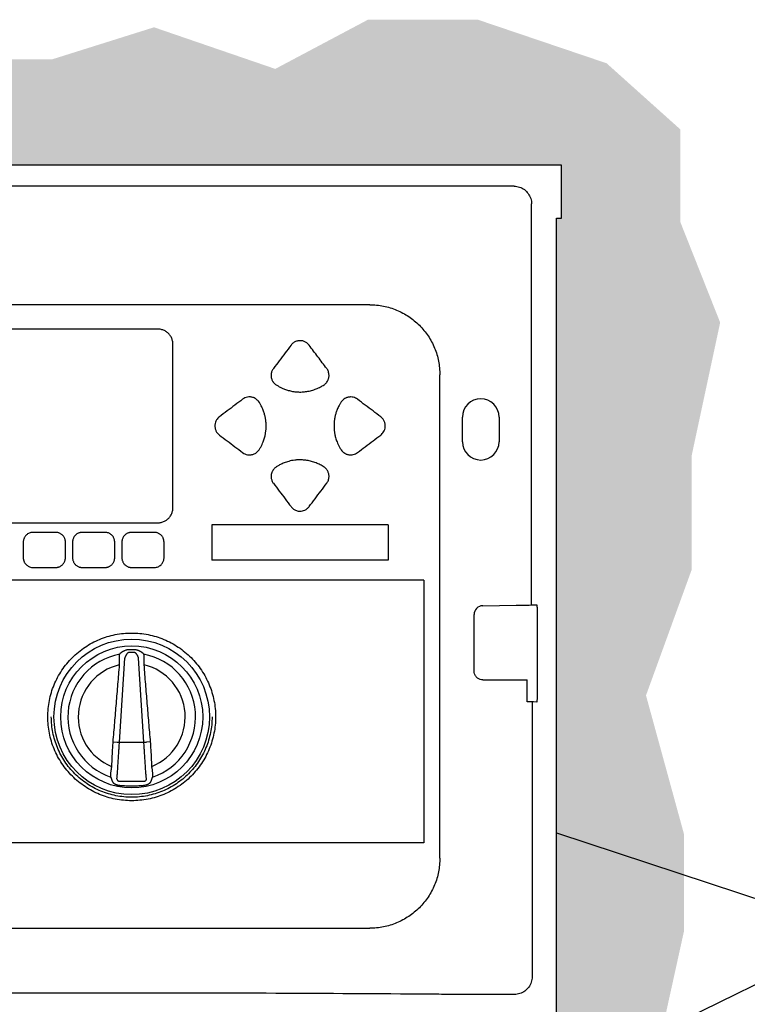
# Model space of a CAD drawing. Units: inches. Extents: x -137.2 to -69.3, y -11.1 to 17.1.
# Drawn here: x -114.3 to -104, y 2.5 to 16.5 of the extents above; entities that cross this region are included whole.
import ezdxf

# ---------------------------------------------------------------- set-up
doc = ezdxf.new("R2010")
doc.units = ezdxf.units.IN
doc.header["$MEASUREMENT"] = 0
for name, color, linetype in [('HI Deatil 1', 2, 'Continuous'), ('HI Deatil 2', 1, 'Continuous'), ('HI Detail 3', 249, 'Continuous'), ('HI HATCH FILL', 9, 'Continuous'), ('HI Product Outline', 5, 'Continuous'), ('HI Text', 2, 'Continuous')]:
    doc.layers.add(name, color=color, linetype=linetype)
doc.styles.add('DIMS', font='arial.ttf')
doc.dimstyles.new('LandMatters', dxfattribs={"dimtxt": 0.125, "dimasz": 0.125, "dimexe": 0.18, "dimexo": 0.0625, "dimgap": 0.095, "dimtad": 0, "dimdec": 3, "dimzin": 0, "dimdsep": 46, "dimlunit": 4, "dimtxsty": 'DIMS', "dimblk": 'ARCHTICK', "dimcen": 0.075, "dimclrd": 2, "dimclre": 2, "dimclrt": 2, "dimadec": 0, "dimazin": 0, "dimtfac": 1, "dimtdec": 3, "dimtix": 1, "dimtofl": 0, "dimtmove": 1, "dimatfit": 1, "dimfxl": 0.18, "dimtolj": 1, "dimtzin": 0, "dimarcsym": 0})

# ---------------------------------------------------------------- blocks, each defined once
blk = doc.blocks.new('_ARCHTICK')
at = {"color": 0, "linetype": 'ByBlock', "const_width": 0.15}
blk.add_lwpolyline([(-0.5, -0.5), (0.5, 0.5)], dxfattribs=at)

msp = doc.modelspace()

# ---------------------------------------------------------------- hatches: boundary and pattern name
at = {"layer": 'HI HATCH FILL'}
h = msp.add_hatch(dxfattribs=at)
h.set_pattern_fill('AR-SAND', color=256, scale=0.25)
h.set_pattern_definition([(37.5, (-117.1651, -0.37554), (-0.015748, 0.481706), [0, -0.38, 0, -0.425, 0, -0.40625]), (7.5, (-117.1651, -0.37554), (0.442444, 0.705537), [0, -0.205, 0, -0.3425, 0, -0.13125]), (327.5, (-117.4726, -0.37554), (0.7785355, 0.001415), [0, -0.125, 0, -0.45, 0, -0.5875]), (317.5, (-117.4726, -0.37554), (0.751532, 0.219419), [0, -0.0625, 0, -0.295, 0, -0.3375])])
h.paths.add_polyline_path([(-117.165, 14.395), (-115.986, 15.009), (-115.209, 15.893), (-113.815, 15.893), (-112.368, 16.348), (-110.652, 15.759), (-109.339, 16.456), (-107.785, 16.456), (-105.962, 15.839), (-104.917, 14.902), (-104.917, 13.589), (-104.354, 12.169), (-104.758, 10.283), (-104.758, 8.668), (-105.404, 6.891), (-104.866, 4.927), (-104.866, 3.554), (-105.216, 1.966), (-105.835, 0.486), (-108.043, -0.376), (-109.336, 0.27), (-110.44, -0.214), (-111.228, -0.214), (-111.228, 0.771), (-111.06, 0.771), (-111.06, 2.007), (-110.837, 2.007), (-110.837, 2.379), (-106.671, 2.379), (-106.671, 13.647), (-106.601, 13.647), (-106.601, 14.395)])

# ---------------------------------------------------------------- linework, layer by layer
at = {"layer": 'HI Deatil 1'}
for p, q in [((-107.272, 14.098), (-117.172, 14.098)), ((-107.023, 8.171), (-107.023, 13.849)), ((-113.762, 9.199), (-114.081, 9.199)), ((-113.063, 9.199), (-113.383, 9.199)), ((-112.365, 9.199), (-112.684, 9.199)), ((-114.219, 9.06), (-114.219, 8.841)), ((-113.622, 8.841), (-113.622, 9.06)), ((-113.521, 9.06), (-113.521, 8.841)), ((-112.924, 8.841), (-112.924, 9.06)), ((-112.823, 9.06), (-112.823, 8.841)), ((-112.226, 8.841), (-112.226, 9.06)), ((-114.081, 8.702), (-113.762, 8.702)), ((-113.383, 8.702), (-113.063, 8.702)), ((-112.684, 8.702), (-112.365, 8.702)), ((-108.547, 8.522), (-116.822, 8.522)), ((-108.547, 8.522), (-108.547, 4.802)), ((-107.716, 8.159), (-107.244, 8.168)), ((-106.996, 8.171), (-106.951, 8.172)), ((-106.946, 8.117), (-106.946, 6.852)), ((-107.838, 7.236), (-107.838, 8.035)), ((-112.855, 7.475), (-112.86, 7.462)), ((-112.852, 7.478), (-112.855, 7.475)), ((-112.514, 7.475), (-112.517, 7.478)), ((-112.509, 7.462), (-112.514, 7.475)), ((-107.713, 7.111), (-107.088, 7.111)), ((-107.088, 6.799), (-107.088, 7.111)), ((-107.016, 6.798), (-107.016, 2.907)), ((-106.951, 6.797), (-106.996, 6.798)), ((-108.547, 4.802), (-116.822, 4.802)), ((-107.264, 2.658), (-107.859, 2.658))]:
    msp.add_line(p, q, dxfattribs=at)
for centre, radius, start, end in [((-107.713, 8.035), 0.125, 91, 180), ((-112.684, 6.37), 1.168, 87.8136, 92.1864), ((-107.64, 7.374), 5.587, 196.9293, 197.0814), ((-117.792, 7.393), 5.654, 342.9195, 343.0698)]:
    msp.add_arc(centre, radius, start, end, dxfattribs=at)
for points, start_tangent, end_tangent in [([(-107.272, 14.098), (-107.195, 14.085), (-107.126, 14.05), (-107.072, 13.995), (-107.036, 13.926), (-107.023, 13.849)], (0.999971, -0.007596), (0.007596, -0.999971)), ([(-110.429, 11.848), (-110.512, 11.738), (-110.595, 11.628), (-110.678, 11.518)], (-0.601883, -0.798584), (-0.601881, -0.798586)), ([(-110.173, 11.849), (-110.198, 11.875), (-110.232, 11.897), (-110.274, 11.91), (-110.32, 11.911), (-110.364, 11.899), (-110.402, 11.877), (-110.429, 11.848)], (-0.608567, 0.793503), (-0.605985, -0.795476)), ([(-109.924, 11.518), (-110.048, 11.683), (-110.173, 11.849)], (-0.601832, 0.798623), (-0.601834, 0.798621)), ([(-110.678, 11.518), (-110.689, 11.501), (-110.699, 11.481), (-110.706, 11.46), (-110.71, 11.437), (-110.711, 11.414), (-110.709, 11.393)], (-0.605597, -0.795771), (0.169238, -0.985575)), ([(-109.892, 11.399), (-109.891, 11.423), (-109.893, 11.448), (-109.9, 11.474), (-109.91, 11.498), (-109.924, 11.518)], (0.133437, 0.991057), (-0.598641, 0.801018)), ([(-110.709, 11.393), (-110.708, 11.392), (-110.708, 11.39)], (0.182293, -0.983244), (0.211106, -0.977463)), ([(-110.708, 11.39), (-110.702, 11.368), (-110.694, 11.349), (-110.685, 11.332)], (0.177654, -0.984093), (0.553453, -0.83288)), ([(-110.685, 11.332), (-110.684, 11.331), (-110.683, 11.329)], (0.545235, -0.838284), (0.579024, -0.815311)), ([(-110.683, 11.329), (-110.669, 11.313), (-110.655, 11.298), (-110.639, 11.287)], (0.572533, -0.819882), (0.833781, -0.552095)), ([(-109.961, 11.287), (-109.944, 11.301), (-109.928, 11.317), (-109.914, 11.337)], (0.827198, 0.561911), (0.522275, 0.852777)), ([(-109.914, 11.337), (-109.908, 11.349), (-109.902, 11.363), (-109.896, 11.378), (-109.893, 11.396)], (0.519814, 0.85428), (0.145379, 0.989376)), ([(-109.893, 11.396), (-109.893, 11.398), (-109.892, 11.399)], (0.182082, 0.983283), (0.154802, 0.987946)), ([(-110.639, 11.287), (-110.604, 11.266), (-110.565, 11.245), (-110.52, 11.226), (-110.467, 11.209), (-110.406, 11.195), (-110.34, 11.187), (-110.273, 11.186), (-110.206, 11.193), (-110.138, 11.208), (-110.072, 11.23), (-110.012, 11.257), (-109.961, 11.287)], (0.836273, -0.548314), (0.8349, 0.550402)), ([(-111.114, 11.083), (-111.223, 11), (-111.333, 10.917), (-111.443, 10.834)], (-0.798679, -0.601758), (-0.798677, -0.60176)), ([(-111.01, 11.115), (-111.044, 11.113), (-111.081, 11.102), (-111.114, 11.083)], (-0.998848, 0.047991), (-0.800365, -0.599513)), ([(-111.003, 11.115), (-111.006, 11.115), (-111.01, 11.115)], (-0.992671, 0.120851), (-0.997573, 0.069632)), ([(-110.938, 11.096), (-110.96, 11.106), (-110.982, 11.112), (-111.003, 11.115)], (-0.875774, 0.482722), (-0.997411, 0.071906)), ([(-110.882, 11.044), (-110.897, 11.063), (-110.916, 11.081), (-110.938, 11.096)], (-0.55359, 0.83279), (-0.873791, 0.486302)), ([(-110.781, 10.705), (-110.781, 10.716), (-110.781, 10.727), (-110.782, 10.74), (-110.783, 10.753), (-110.784, 10.768), (-110.786, 10.784), (-110.789, 10.802), (-110.792, 10.821), (-110.796, 10.842), (-110.802, 10.865), (-110.809, 10.889), (-110.818, 10.915), (-110.829, 10.944), (-110.843, 10.975), (-110.86, 11.008), (-110.882, 11.044)], (-0.000069, 1), (-0.548571, 0.836104)), ([(-109.719, 11.045), (-109.739, 11.012), (-109.756, 10.981), (-109.769, 10.952), (-109.78, 10.925), (-109.789, 10.9), (-109.796, 10.877), (-109.802, 10.855), (-109.807, 10.836), (-109.81, 10.817), (-109.813, 10.8), (-109.815, 10.785), (-109.817, 10.771), (-109.818, 10.758), (-109.819, 10.746), (-109.82, 10.734), (-109.82, 10.724), (-109.82, 10.714), (-109.82, 10.705)], (-0.550897, -0.834573), (0.00012, -1)), ([(-109.656, 11.099), (-109.681, 11.084), (-109.702, 11.066), (-109.719, 11.045)], (-0.895002, -0.446061), (-0.559496, -0.828833)), ([(-109.655, 11.1), (-109.656, 11.1), (-109.656, 11.099)], (-0.905855, -0.423588), (-0.906107, -0.423049)), ([(-109.588, 11.115), (-109.603, 11.114), (-109.62, 11.112), (-109.637, 11.107), (-109.655, 11.1)], (-0.999988, -0.004956), (-0.903501, -0.428587)), ([(-109.581, 11.115), (-109.585, 11.115), (-109.588, 11.115)], (-0.999988, -0.004933), (-0.998169, -0.060493)), ([(-109.488, 11.082), (-109.516, 11.1), (-109.549, 11.111), (-109.581, 11.115)], (-0.793359, 0.608754), (-0.999785, 0.020748)), ([(-109.157, 10.833), (-109.268, 10.917), (-109.378, 10.999), (-109.488, 11.082)], (-0.798649, 0.601798), (-0.798651, 0.601795)), ([(-111.443, 10.834), (-111.464, 10.815), (-111.484, 10.79), (-111.499, 10.757), (-111.507, 10.718), (-111.505, 10.676), (-111.491, 10.635), (-111.47, 10.602), (-111.443, 10.577)], (-0.798893, -0.601473), (0.798689, -0.601744)), ([(-109.157, 10.577), (-109.137, 10.596), (-109.118, 10.622), (-109.103, 10.654), (-109.095, 10.693), (-109.097, 10.735), (-109.11, 10.775), (-109.131, 10.808), (-109.157, 10.833)], (0.792782, 0.609506), (-0.793456, 0.608627)), ([(-110.882, 10.367), (-110.858, 10.407), (-110.839, 10.444), (-110.824, 10.478), (-110.813, 10.51), (-110.804, 10.539), (-110.797, 10.566), (-110.792, 10.591), (-110.788, 10.615), (-110.785, 10.636), (-110.783, 10.655), (-110.782, 10.673), (-110.781, 10.69), (-110.781, 10.705)], (0.548391, 0.836222), (-0.000074, 1)), ([(-109.82, 10.705), (-109.82, 10.691), (-109.82, 10.675), (-109.819, 10.657), (-109.817, 10.638), (-109.814, 10.616), (-109.81, 10.593), (-109.805, 10.567), (-109.798, 10.54), (-109.789, 10.51), (-109.777, 10.478), (-109.762, 10.443), (-109.743, 10.406), (-109.719, 10.366)], (0.000099, -1), (0.551358, -0.834269)), ([(-111.443, 10.577), (-111.333, 10.494), (-111.223, 10.411), (-111.114, 10.328)], (0.798677, -0.60176), (0.798679, -0.601758)), ([(-109.488, 10.329), (-109.378, 10.411), (-109.268, 10.494), (-109.157, 10.577)], (0.798651, 0.601795), (0.798649, 0.601798)), ([(-111.114, 10.328), (-111.081, 10.309), (-111.044, 10.298), (-111.01, 10.296)], (0.796579, -0.604534), (0.999025, 0.044149)), ([(-111.003, 10.296), (-110.982, 10.299), (-110.961, 10.305), (-110.938, 10.315)], (0.997362, 0.072591), (0.876098, 0.482132)), ([(-110.938, 10.315), (-110.916, 10.33), (-110.897, 10.348), (-110.882, 10.367)], (0.873785, 0.486313), (0.552828, 0.833295)), ([(-109.719, 10.366), (-109.702, 10.345), (-109.681, 10.327), (-109.656, 10.311)], (0.560821, -0.827937), (0.895033, -0.446001)), ([(-109.58, 10.296), (-109.548, 10.3), (-109.516, 10.311), (-109.488, 10.329)], (0.999584, 0.028851), (0.794112, 0.607772)), ([(-111.01, 10.296), (-111.006, 10.296), (-111.003, 10.296)], (0.998008, 0.063085), (0.992975, 0.11832)), ([(-109.961, 10.124), (-110.014, 10.155), (-110.075, 10.182), (-110.139, 10.204), (-110.205, 10.218), (-110.268, 10.224), (-110.325, 10.225), (-110.375, 10.221), (-110.42, 10.214), (-110.46, 10.204), (-110.495, 10.194), (-110.526, 10.183), (-110.554, 10.171), (-110.579, 10.159), (-110.602, 10.147), (-110.621, 10.135), (-110.638, 10.125)], (-0.833761, 0.552126), (-0.835509, -0.549477)), ([(-109.656, 10.311), (-109.656, 10.311), (-109.655, 10.311)], (0.906105, -0.423052), (0.905871, -0.423553)), ([(-109.655, 10.311), (-109.637, 10.304), (-109.62, 10.299), (-109.603, 10.296), (-109.588, 10.296)], (0.903332, -0.428942), (0.999987, -0.005043)), ([(-109.588, 10.296), (-109.585, 10.296), (-109.58, 10.296)], (0.9984, -0.056538), (0.999962, 0.008737)), ([(-110.685, 10.078), (-110.692, 10.067), (-110.698, 10.053), (-110.704, 10.038), (-110.708, 10.021)], (-0.553266, -0.833005), (-0.178165, -0.984001)), ([(-110.682, 10.082), (-110.684, 10.08), (-110.685, 10.078)], (-0.579765, -0.814784), (-0.545102, -0.83837)), ([(-110.638, 10.125), (-110.654, 10.113), (-110.669, 10.099), (-110.682, 10.082)], (-0.836743, -0.547596), (-0.57301, -0.819549)), ([(-109.914, 10.074), (-109.928, 10.094), (-109.944, 10.11), (-109.961, 10.124)], (-0.522298, 0.852763), (-0.828129, 0.560538)), ([(-109.893, 10.015), (-109.898, 10.038), (-109.905, 10.057), (-109.914, 10.074)], (-0.145179, 0.989405), (-0.519901, 0.854226)), ([(-110.709, 10.016), (-110.711, 9.997), (-110.71, 9.975), (-110.706, 9.952), (-110.699, 9.931), (-110.69, 9.91), (-110.678, 9.893)], (-0.161676, -0.986844), (0.605078, -0.796166)), ([(-110.708, 10.021), (-110.708, 10.018), (-110.709, 10.016)], (-0.210631, -0.977566), (-0.171252, -0.985227)), ([(-109.924, 9.893), (-109.911, 9.913), (-109.9, 9.936), (-109.894, 9.961), (-109.891, 9.987), (-109.892, 10.01)], (0.605422, 0.795905), (-0.125413, 0.992105)), ([(-109.892, 10.01), (-109.892, 10.013), (-109.893, 10.015)], (-0.14204, 0.989861), (-0.180113, 0.983646)), ([(-110.678, 9.893), (-110.595, 9.783), (-110.512, 9.673), (-110.429, 9.563)], (0.601881, -0.798586), (0.601883, -0.798584)), ([(-110.172, 9.564), (-110.089, 9.674), (-110.006, 9.784), (-109.924, 9.893)], (0.601834, 0.798621), (0.601831, 0.798623)), ([(-110.429, 9.563), (-110.419, 9.551), (-110.407, 9.539), (-110.392, 9.527), (-110.374, 9.516), (-110.353, 9.507), (-110.328, 9.501), (-110.299, 9.499), (-110.268, 9.502), (-110.234, 9.513), (-110.2, 9.535), (-110.172, 9.564)], (0.605242, -0.796041), (0.598981, 0.800763)), ([(-114.081, 9.199), (-114.111, 9.196), (-114.136, 9.188), (-114.157, 9.176), (-114.174, 9.163), (-114.187, 9.149), (-114.198, 9.134), (-114.206, 9.12), (-114.211, 9.107), (-114.215, 9.094), (-114.218, 9.082), (-114.219, 9.071), (-114.219, 9.06)], (-0.999981, -0.006145), (0.00001, -1)), ([(-113.622, 9.06), (-113.623, 9.071), (-113.624, 9.084), (-113.627, 9.098), (-113.633, 9.113), (-113.64, 9.129), (-113.65, 9.144), (-113.662, 9.157), (-113.676, 9.17), (-113.691, 9.18), (-113.706, 9.188), (-113.722, 9.193), (-113.736, 9.197), (-113.75, 9.199), (-113.762, 9.199)], (0.00001, 1), (-0.999988, -0.004866)), ([(-113.383, 9.199), (-113.393, 9.199), (-113.406, 9.197), (-113.42, 9.194), (-113.435, 9.189), (-113.451, 9.181), (-113.466, 9.171), (-113.479, 9.16), (-113.492, 9.146), (-113.502, 9.131), (-113.51, 9.115), (-113.516, 9.1), (-113.519, 9.085), (-113.521, 9.071), (-113.521, 9.06)], (-1, -0.00099), (0.000008, -1)), ([(-112.924, 9.06), (-112.925, 9.07), (-112.926, 9.082), (-112.929, 9.095), (-112.933, 9.109), (-112.94, 9.124), (-112.948, 9.138), (-112.958, 9.151), (-112.971, 9.164), (-112.984, 9.174), (-112.998, 9.183), (-113.013, 9.19), (-113.027, 9.194), (-113.041, 9.197), (-113.053, 9.199), (-113.063, 9.199)], (0.00001, 1), (-1, -0.000615)), ([(-112.684, 9.199), (-112.695, 9.199), (-112.708, 9.197), (-112.722, 9.194), (-112.737, 9.189), (-112.752, 9.181), (-112.767, 9.172), (-112.781, 9.16), (-112.794, 9.146), (-112.804, 9.131), (-112.812, 9.115), (-112.818, 9.1), (-112.821, 9.085), (-112.823, 9.071), (-112.823, 9.06)], (-1, 0.000008), (0.000008, -1)), ([(-112.226, 9.06), (-112.227, 9.071), (-112.228, 9.084), (-112.232, 9.098), (-112.237, 9.113), (-112.245, 9.129), (-112.254, 9.144), (-112.266, 9.158), (-112.28, 9.17), (-112.295, 9.18), (-112.311, 9.188), (-112.326, 9.193), (-112.341, 9.197), (-112.354, 9.199), (-112.365, 9.199)], (0.000009, 1), (-1, 0.000448)), ([(-114.219, 8.841), (-114.219, 8.83), (-114.217, 8.818), (-114.215, 8.806), (-114.211, 8.793), (-114.205, 8.779), (-114.196, 8.764), (-114.185, 8.749), (-114.17, 8.735), (-114.152, 8.721), (-114.129, 8.71), (-114.101, 8.703)], (-0.000017, -1), (0.988545, -0.150926)), ([(-113.741, 8.703), (-113.728, 8.706), (-113.714, 8.71), (-113.699, 8.716), (-113.685, 8.724), (-113.671, 8.735), (-113.659, 8.747), (-113.648, 8.76), (-113.639, 8.774), (-113.632, 8.789), (-113.627, 8.804), (-113.624, 8.818), (-113.623, 8.83), (-113.622, 8.841)], (0.989063, 0.147492), (-0.00001, 1)), ([(-113.521, 8.841), (-113.521, 8.829), (-113.519, 8.816), (-113.516, 8.802), (-113.51, 8.786), (-113.502, 8.77), (-113.492, 8.755), (-113.48, 8.741), (-113.465, 8.729), (-113.45, 8.719), (-113.434, 8.711), (-113.418, 8.706), (-113.403, 8.703)], (-0.000014, -1), (0.988691, -0.149966)), ([(-113.043, 8.703), (-113.03, 8.706), (-113.016, 8.71), (-113.001, 8.716), (-112.987, 8.724), (-112.973, 8.735), (-112.961, 8.747), (-112.95, 8.76), (-112.941, 8.774), (-112.934, 8.789), (-112.929, 8.804), (-112.926, 8.818), (-112.925, 8.83), (-112.924, 8.841)], (0.988923, 0.148428), (-0.00001, 1)), ([(-112.823, 8.841), (-112.823, 8.829), (-112.821, 8.816), (-112.818, 8.802), (-112.812, 8.786), (-112.804, 8.77), (-112.794, 8.755), (-112.781, 8.741), (-112.767, 8.729), (-112.752, 8.719), (-112.736, 8.711), (-112.72, 8.706), (-112.705, 8.703)], (-0.000009, -1), (0.988841, -0.148973)), ([(-112.345, 8.703), (-112.323, 8.708), (-112.3, 8.718), (-112.279, 8.732), (-112.26, 8.749), (-112.246, 8.769), (-112.237, 8.788), (-112.231, 8.807), (-112.227, 8.824), (-112.226, 8.841)], (0.988764, 0.149482), (-0.000026, 1)), ([(-114.101, 8.703), (-114.094, 8.702), (-114.087, 8.702), (-114.081, 8.702)], (0.988538, -0.150972), (0.999981, -0.006139)), ([(-113.761, 8.702), (-113.755, 8.702), (-113.748, 8.702), (-113.741, 8.703)], (0.999999, 0.001308), (0.989065, 0.147481)), ([(-113.403, 8.703), (-113.396, 8.702), (-113.389, 8.702), (-113.383, 8.702)], (0.988696, -0.149931), (1, -0.000995)), ([(-113.063, 8.702), (-113.057, 8.702), (-113.05, 8.702), (-113.043, 8.703)], (1, -0.000611), (0.988925, 0.148418)), ([(-112.705, 8.703), (-112.698, 8.702), (-112.691, 8.702), (-112.684, 8.702)], (0.988848, -0.148931), (1, 0.000001)), ([(-112.365, 8.702), (-112.355, 8.702), (-112.345, 8.703)], (1, 0.000511), (0.988791, 0.149304)), ([(-107.244, 8.168), (-107.183, 8.168), (-107.126, 8.169), (-107.076, 8.17), (-107.036, 8.171), (-107.009, 8.171), (-106.996, 8.171)], (0.999877, 0.015709), (0.999876, 0.015721)), ([(-106.951, 8.172), (-106.95, 8.17), (-106.949, 8.165), (-106.948, 8.156), (-106.947, 8.145), (-106.946, 8.132), (-106.946, 8.117)], (0.999871, 0.016087), (0.000123, -1)), ([(-107.832, 7.197), (-107.838, 7.236)], (-0.308757, 0.951141), (0, 1)), ([(-107.752, 7.117), (-107.787, 7.134), (-107.814, 7.162), (-107.832, 7.197)], (-0.951105, 0.308868), (-0.308757, 0.951141)), ([(-107.713, 7.111), (-107.752, 7.117)], (-1, 0), (-0.951105, 0.308868)), ([(-106.946, 6.852), (-106.946, 6.838), (-106.947, 6.824), (-106.948, 6.813), (-106.949, 6.804), (-106.95, 6.799), (-106.951, 6.797)], (-0.00011, -1), (-0.999868, 0.016227)), ([(-107.079, 6.799), (-107.088, 6.799)], (-0.999877, 0.015705), (-0.999877, 0.01571)), ([(-106.996, 6.798), (-107.005, 6.798), (-107.024, 6.798), (-107.052, 6.798), (-107.079, 6.799)], (-0.999876, 0.015721), (-0.999877, 0.015705)), ([(-107.016, 2.907), (-107.028, 2.83), (-107.064, 2.761), (-107.119, 2.706), (-107.188, 2.671), (-107.264, 2.658)], (-0.007596, -0.999971), (-0.999971, -0.007596)), ([(-108.337, 2.66), (-110.508, 2.673), (-112.684, 2.678), (-114.861, 2.673), (-117.032, 2.66)], (-0.999968, 0.008022), (-0.999968, -0.008022)), ([(-107.859, 2.658), (-108.018, 2.659), (-108.177, 2.659), (-108.337, 2.66)], (-1, 0), (-0.999968, 0.008022))]:
    msp.add_spline(points, degree=3, dxfattribs=dict(at, start_tangent=start_tangent, end_tangent=end_tangent))
for points, knots in [([(-113.872, 6.587), (-113.872, 6.626), (-113.868, 6.704), (-113.851, 6.819), (-113.823, 6.932), (-113.784, 7.042), (-113.734, 7.147), (-113.674, 7.248), (-113.604, 7.341), (-113.526, 7.428), (-113.439, 7.506), (-113.346, 7.576), (-113.245, 7.636), (-113.14, 7.686), (-113.03, 7.725), (-112.917, 7.753), (-112.801, 7.77), (-112.684, 7.776), (-112.568, 7.77), (-112.452, 7.753), (-112.339, 7.725), (-112.229, 7.686), (-112.124, 7.636), (-112.023, 7.576), (-111.93, 7.506), (-111.843, 7.428), (-111.765, 7.341), (-111.695, 7.248), (-111.635, 7.147), (-111.585, 7.042), (-111.546, 6.932), (-111.518, 6.819), (-111.5, 6.704), (-111.497, 6.626), (-111.497, 6.587)], [0, 0, 0, 0, 0.031262, 0.062424, 0.093682, 0.124934, 0.15617, 0.187415, 0.218665, 0.249918, 0.281175, 0.312437, 0.343703, 0.374968, 0.406229, 0.437487, 0.468745, 0.499999, 0.531248, 0.562497, 0.593754, 0.625016, 0.656281, 0.687546, 0.718808, 0.750066, 0.781319, 0.812568, 0.843814, 0.875051, 0.906302, 0.93756, 0.968727, 1, 1, 1, 1]), ([(-112.729, 7.537), (-112.735, 7.537), (-112.745, 7.536), (-112.757, 7.533), (-112.77, 7.529), (-112.781, 7.525), (-112.793, 7.52), (-112.801, 7.516), (-112.809, 7.511), (-112.817, 7.507), (-112.824, 7.502), (-112.831, 7.497), (-112.837, 7.493), (-112.841, 7.49), (-112.844, 7.487), (-112.847, 7.485), (-112.849, 7.483), (-112.851, 7.481), (-112.852, 7.479), (-112.852, 7.478)], [0, 0, 0, 0, 0.137069, 0.205487, 0.273705, 0.409214, 0.476364, 0.54294, 0.60877, 0.673611, 0.737136, 0.798854, 0.857934, 0.886056, 0.91293, 0.938232, 0.961555, 0.982401, 1, 1, 1, 1]), ([(-112.517, 7.478), (-112.517, 7.479), (-112.518, 7.481), (-112.52, 7.483), (-112.522, 7.485), (-112.525, 7.487), (-112.528, 7.49), (-112.532, 7.493), (-112.537, 7.497), (-112.543, 7.501), (-112.548, 7.504), (-112.553, 7.507), (-112.56, 7.511), (-112.568, 7.516), (-112.576, 7.52), (-112.585, 7.524), (-112.593, 7.527), (-112.605, 7.531), (-112.621, 7.535), (-112.634, 7.537), (-112.64, 7.537)], [0, 0, 0, 0, 0.017596, 0.038433, 0.061784, 0.087121, 0.114028, 0.142132, 0.201153, 0.262893, 0.294499, 0.326463, 0.39128, 0.457098, 0.523679, 0.590828, 0.658419, 0.726364, 0.862934, 1, 1, 1, 1]), ([(-112.86, 7.462), (-112.86, 7.461), (-112.861, 7.458), (-112.861, 7.453), (-112.862, 7.448), (-112.862, 7.442), (-112.862, 7.435), (-112.863, 7.424), (-112.863, 7.409), (-112.863, 7.39), (-112.863, 7.369), (-112.862, 7.346), (-112.861, 7.331), (-112.861, 7.323)], [0, 0, 0, 0, 0.026369, 0.059163, 0.098145, 0.143038, 0.193521, 0.249258, 0.374928, 0.516673, 0.670745, 0.833293, 1, 1, 1, 1]), ([(-112.508, 7.323), (-112.508, 7.331), (-112.507, 7.346), (-112.506, 7.369), (-112.506, 7.39), (-112.506, 7.409), (-112.506, 7.424), (-112.507, 7.435), (-112.507, 7.442), (-112.507, 7.448), (-112.508, 7.453), (-112.508, 7.458), (-112.508, 7.461), (-112.509, 7.462)], [0, 0, 0, 0, 0.166707, 0.329255, 0.483327, 0.625072, 0.750742, 0.806479, 0.856962, 0.901855, 0.940837, 0.973631, 1, 1, 1, 1]), ([(-112.861, 7.323), (-112.865, 7.278), (-112.872, 7.187), (-112.887, 7.005), (-112.906, 6.778), (-112.928, 6.506), (-112.944, 6.324), (-112.952, 6.233)], [0, 0, 0, 0, 0.125, 0.25, 0.5, 0.75, 1, 1, 1, 1]), ([(-112.417, 6.233), (-112.425, 6.324), (-112.441, 6.506), (-112.463, 6.778), (-112.482, 7.005), (-112.497, 7.187), (-112.504, 7.278), (-112.508, 7.323)], [0, 0, 0, 0, 0.25, 0.5, 0.75, 0.875, 1, 1, 1, 1]), ([(-111.497, 6.587), (-111.497, 6.548), (-111.5, 6.47), (-111.518, 6.355), (-111.546, 6.242), (-111.585, 6.132), (-111.635, 6.027), (-111.695, 5.926), (-111.765, 5.833), (-111.843, 5.746), (-111.93, 5.668), (-112.023, 5.598), (-112.124, 5.538), (-112.229, 5.488), (-112.339, 5.449), (-112.452, 5.421), (-112.568, 5.404), (-112.684, 5.398), (-112.801, 5.404), (-112.917, 5.421), (-113.03, 5.449), (-113.14, 5.488), (-113.245, 5.538), (-113.345, 5.598), (-113.439, 5.668), (-113.526, 5.746), (-113.604, 5.833), (-113.674, 5.926), (-113.734, 6.027), (-113.784, 6.132), (-113.823, 6.242), (-113.851, 6.355), (-113.868, 6.47), (-113.872, 6.548), (-113.872, 6.587)], [0, 0, 0, 0, 0.031262, 0.062424, 0.093682, 0.124934, 0.15617, 0.187415, 0.218665, 0.249917, 0.281175, 0.312437, 0.343703, 0.374967, 0.406229, 0.437488, 0.468747, 0.500003, 0.53125, 0.562498, 0.593754, 0.625016, 0.656281, 0.687546, 0.718809, 0.750066, 0.781319, 0.812568, 0.843814, 0.875051, 0.906302, 0.93756, 0.968727, 1, 1, 1, 1]), ([(-112.952, 6.233), (-112.954, 6.204), (-112.958, 6.146), (-112.963, 6.059), (-112.967, 5.973), (-112.969, 5.915), (-112.97, 5.886)], [0, 0, 0, 0, 0.25, 0.5, 0.75, 1, 1, 1, 1]), ([(-112.399, 5.886), (-112.4, 5.915), (-112.402, 5.973), (-112.405, 6.059), (-112.411, 6.146), (-112.415, 6.204), (-112.417, 6.233)], [0, 0, 0, 0, 0.25, 0.5, 0.75, 1, 1, 1, 1]), ([(-112.97, 5.886), (-112.971, 5.878), (-112.973, 5.863), (-112.977, 5.841), (-112.98, 5.82), (-112.982, 5.8), (-112.984, 5.783), (-112.985, 5.77), (-112.985, 5.761), (-112.985, 5.755), (-112.985, 5.751), (-112.985, 5.748), (-112.985, 5.747)], [0, 0, 0, 0, 0.16618, 0.328279, 0.482058, 0.623714, 0.749519, 0.856066, 0.901173, 0.940386, 0.973412, 1, 1, 1, 1]), ([(-112.384, 5.747), (-112.384, 5.748), (-112.384, 5.751), (-112.384, 5.755), (-112.384, 5.761), (-112.384, 5.77), (-112.385, 5.783), (-112.387, 5.8), (-112.389, 5.82), (-112.392, 5.841), (-112.395, 5.863), (-112.398, 5.878), (-112.399, 5.886)], [0, 0, 0, 0, 0.026588, 0.059614, 0.098827, 0.143934, 0.250481, 0.376286, 0.517942, 0.671721, 0.83382, 1, 1, 1, 1]), ([(-112.981, 5.733), (-112.98, 5.731), (-112.979, 5.729), (-112.976, 5.724), (-112.974, 5.718), (-112.972, 5.712), (-112.969, 5.705), (-112.966, 5.694), (-112.963, 5.686), (-112.962, 5.68)], [0, 0, 0, 0, 0.078975, 0.17422, 0.284078, 0.406974, 0.541393, 0.6859, 1, 1, 1, 1]), ([(-112.407, 5.68), (-112.405, 5.686), (-112.403, 5.694), (-112.4, 5.705), (-112.397, 5.712), (-112.395, 5.718), (-112.393, 5.724), (-112.39, 5.729), (-112.389, 5.731), (-112.388, 5.733)], [0, 0, 0, 0, 0.314113, 0.45863, 0.593054, 0.715949, 0.825801, 0.921032, 1, 1, 1, 1]), ([(-112.962, 5.68), (-112.961, 5.678), (-112.96, 5.674), (-112.957, 5.669), (-112.954, 5.665), (-112.95, 5.66), (-112.946, 5.656), (-112.943, 5.653), (-112.94, 5.65), (-112.937, 5.648), (-112.933, 5.645), (-112.93, 5.643), (-112.926, 5.641), (-112.922, 5.638), (-112.919, 5.636), (-112.914, 5.634), (-112.907, 5.631), (-112.899, 5.628), (-112.891, 5.625), (-112.883, 5.623), (-112.874, 5.621), (-112.863, 5.619), (-112.854, 5.618), (-112.849, 5.618)], [0, 0, 0, 0, 0.058725, 0.088961, 0.11956, 0.181451, 0.212637, 0.243919, 0.275277, 0.306686, 0.338126, 0.369593, 0.401082, 0.432582, 0.464091, 0.495607, 0.558645, 0.621692, 0.684744, 0.747799, 0.810854, 0.87391, 1, 1, 1, 1]), ([(-112.849, 5.618), (-112.835, 5.617), (-112.808, 5.615), (-112.767, 5.613), (-112.726, 5.612), (-112.684, 5.612), (-112.643, 5.612), (-112.602, 5.613), (-112.561, 5.615), (-112.534, 5.617), (-112.52, 5.618)], [0, 0, 0, 0, 0.124997, 0.249995, 0.374995, 0.499998, 0.625001, 0.750002, 0.875002, 1, 1, 1, 1]), ([(-112.52, 5.618), (-112.515, 5.618), (-112.503, 5.62), (-112.489, 5.622), (-112.478, 5.625), (-112.47, 5.628), (-112.462, 5.631), (-112.454, 5.634), (-112.446, 5.638), (-112.44, 5.642), (-112.436, 5.645), (-112.432, 5.648), (-112.429, 5.65), (-112.426, 5.653), (-112.422, 5.656), (-112.42, 5.659), (-112.417, 5.662), (-112.414, 5.666), (-112.412, 5.669), (-112.41, 5.673), (-112.408, 5.677), (-112.407, 5.679), (-112.407, 5.68)], [0, 0, 0, 0, 0.12607, 0.252136, 0.315184, 0.378234, 0.441278, 0.504313, 0.567337, 0.630319, 0.661783, 0.693224, 0.724634, 0.755999, 0.787281, 0.81846, 0.849508, 0.880377, 0.910972, 0.9412, 0.970942, 1, 1, 1, 1])]:
    msp.add_open_spline(points, degree=3, knots=knots, dxfattribs=at)
at = {"layer": 'HI Deatil 2'}
for p, q in [((-109.315, 12.421), (-116.054, 12.421)), ((-108.321, 7.881), (-108.322, 11.427)), ((-108.321, 7.88), (-108.322, 8.507)), ((-108.321, 7.288), (-108.321, 7.881)), ((-108.322, 4.589), (-108.321, 7.288)), ((-112.952, 6.233), (-112.892, 6.228)), ((-112.892, 6.228), (-112.477, 6.228)), ((-112.417, 6.233), (-112.477, 6.228)), ((-114.646, 3.594), (-109.315, 3.595))]:
    msp.add_line(p, q, dxfattribs=at)
msp.add_circle((-112.684, 6.587), 1.005, dxfattribs=at)
for points, start_tangent, end_tangent in [([(-109.315, 12.421), (-109.12, 12.402)], (1, 0), (0.980852, -0.194753)), ([(-109.12, 12.402), (-108.934, 12.345), (-108.762, 12.253), (-108.612, 12.13), (-108.489, 11.98), (-108.397, 11.808), (-108.341, 11.622), (-108.327, 11.526)], (0.980852, -0.194753), (0.098343, -0.995153)), ([(-108.327, 11.526), (-108.322, 11.427)], (0.098343, -0.995153), (0, -1)), ([(-108.327, 4.49), (-108.341, 4.394), (-108.397, 4.208), (-108.489, 4.036), (-108.612, 3.886), (-108.762, 3.763), (-108.934, 3.671), (-109.12, 3.614), (-109.217, 3.6)], (-0.098343, -0.995153), (-0.995153, -0.098343)), ([(-108.322, 4.589), (-108.327, 4.49)], (0, -1), (-0.098343, -0.995153)), ([(-109.217, 3.6), (-109.315, 3.595)], (-0.995153, -0.098343), (-1, 0))]:
    msp.add_spline(points, degree=3, dxfattribs=dict(at, start_tangent=start_tangent, end_tangent=end_tangent))
at = {"layer": 'HI Detail 3'}
for p, q in [((-112.315, 12.077), (-115.528, 12.077)), ((-112.101, 9.549), (-112.101, 11.862)), ((-108.003, 10.482), (-108.003, 10.831)), ((-107.484, 10.831), (-107.484, 10.482)), ((-115.528, 9.334), (-112.315, 9.334)), ((-111.548, 9.304), (-111.548, 8.806)), ((-109.055, 9.304), (-111.548, 9.304)), ((-109.055, 9.304), (-109.055, 8.806)), ((-109.055, 8.806), (-111.548, 8.806)), ((-112.858, 6.228), (-112.782, 7.418)), ((-112.511, 6.228), (-112.586, 7.418))]:
    msp.add_line(p, q, dxfattribs=at)
msp.add_circle((-112.684, 6.587), 1.101, dxfattribs=at)
for centre, radius, start, end in [((-107.743, 10.831), 0.259, 0, 180), ((-107.743, 10.482), 0.259, 180, 0), ((-112.684, 6.587), 0.904, 100.8482, 250.865), ((-112.684, 6.158), 1.339, 88.149, 91.851), ((-112.684, 6.587), 0.904, 289.135, 79.1518), ((-112.684, 6.587), 0.757, 103.479, 247.8752), ((-112.684, 6.587), 0.757, 292.1248, 76.521)]:
    msp.add_arc(centre, radius, start, end, dxfattribs=at)
for points, start_tangent, end_tangent in [([(-112.101, 11.862), (-112.106, 11.91), (-112.122, 11.955), (-112.148, 11.996), (-112.181, 12.03), (-112.222, 12.055), (-112.267, 12.071), (-112.315, 12.077)], (-0.000128, 1), (-1, 0.000081)), ([(-112.315, 9.334), (-112.267, 9.34), (-112.222, 9.356), (-112.181, 9.381), (-112.148, 9.415), (-112.122, 9.456), (-112.106, 9.501), (-112.101, 9.549)], (1, 0.000129), (0.000081, 1))]:
    msp.add_spline(points, degree=3, dxfattribs=dict(at, start_tangent=start_tangent, end_tangent=end_tangent))
for points, knots in [([(-112.728, 7.497), (-112.73, 7.496), (-112.734, 7.495), (-112.739, 7.492), (-112.742, 7.489), (-112.745, 7.487), (-112.747, 7.485), (-112.75, 7.481), (-112.753, 7.477), (-112.757, 7.472), (-112.76, 7.466), (-112.764, 7.461), (-112.767, 7.455), (-112.77, 7.449), (-112.773, 7.444), (-112.775, 7.438), (-112.777, 7.434), (-112.779, 7.43), (-112.78, 7.427), (-112.781, 7.423), (-112.782, 7.42), (-112.782, 7.419), (-112.782, 7.418)], [0, 0, 0, 0, 0.066693, 0.133425, 0.166776, 0.200104, 0.233408, 0.266653, 0.332985, 0.399129, 0.465047, 0.530643, 0.595717, 0.660064, 0.723542, 0.785896, 0.846505, 0.875711, 0.903897, 0.956084, 0.979374, 1, 1, 1, 1]), ([(-112.586, 7.418), (-112.587, 7.419), (-112.587, 7.42), (-112.588, 7.423), (-112.588, 7.425), (-112.59, 7.428), (-112.591, 7.433), (-112.593, 7.437), (-112.595, 7.441), (-112.597, 7.445), (-112.6, 7.451), (-112.604, 7.459), (-112.608, 7.466), (-112.612, 7.472), (-112.615, 7.476), (-112.618, 7.48), (-112.62, 7.482), (-112.622, 7.485), (-112.625, 7.488), (-112.629, 7.491), (-112.635, 7.495), (-112.639, 7.496), (-112.641, 7.497)], [0, 0, 0, 0, 0.020539, 0.043895, 0.069291, 0.0962, 0.153531, 0.214077, 0.245119, 0.276478, 0.339972, 0.469354, 0.534947, 0.600872, 0.667008, 0.700148, 0.73334, 0.766592, 0.799889, 0.866541, 0.933286, 1, 1, 1, 1]), ([(-111.546, 6.587), (-111.546, 6.55), (-111.55, 6.475), (-111.567, 6.365), (-111.594, 6.256), (-111.631, 6.151), (-111.679, 6.05), (-111.737, 5.954), (-111.803, 5.864), (-111.879, 5.781), (-111.961, 5.706), (-112.051, 5.64), (-112.147, 5.582), (-112.248, 5.534), (-112.354, 5.497), (-112.462, 5.47), (-112.573, 5.453), (-112.684, 5.448), (-112.796, 5.453), (-112.907, 5.47), (-113.015, 5.497), (-113.121, 5.534), (-113.222, 5.582), (-113.318, 5.64), (-113.407, 5.706), (-113.49, 5.781), (-113.565, 5.864), (-113.632, 5.954), (-113.69, 6.05), (-113.737, 6.151), (-113.775, 6.256), (-113.802, 6.365), (-113.819, 6.475), (-113.822, 6.55), (-113.822, 6.587)], [0, 0, 0, 0, 0.031242, 0.062509, 0.093763, 0.125011, 0.15626, 0.187508, 0.218755, 0.25, 0.281246, 0.312493, 0.343741, 0.37499, 0.406241, 0.437493, 0.468746, 0.5, 0.531254, 0.562507, 0.593759, 0.62501, 0.656259, 0.687507, 0.718753, 0.749999, 0.781245, 0.812492, 0.84374, 0.874989, 0.906237, 0.937491, 0.968758, 1, 1, 1, 1]), ([(-112.894, 5.709), (-112.893, 5.716), (-112.891, 5.732), (-112.889, 5.756), (-112.887, 5.783), (-112.884, 5.821), (-112.88, 5.874), (-112.876, 5.94), (-112.871, 6.01), (-112.867, 6.082), (-112.862, 6.155), (-112.859, 6.204), (-112.858, 6.228)], [0, 0, 0, 0, 0.04336, 0.09071, 0.141808, 0.196355, 0.314585, 0.442931, 0.578607, 0.718679, 0.860161, 1, 1, 1, 1]), ([(-112.475, 5.709), (-112.476, 5.716), (-112.478, 5.732), (-112.48, 5.756), (-112.482, 5.783), (-112.485, 5.821), (-112.489, 5.874), (-112.493, 5.94), (-112.498, 6.01), (-112.502, 6.082), (-112.507, 6.155), (-112.51, 6.204), (-112.511, 6.228)], [0, 0, 0, 0, 0.04336, 0.09071, 0.141808, 0.196355, 0.314585, 0.442931, 0.578607, 0.718679, 0.860161, 1, 1, 1, 1]), ([(-112.894, 5.709), (-112.894, 5.707), (-112.894, 5.705), (-112.893, 5.703), (-112.893, 5.701), (-112.892, 5.699), (-112.891, 5.697), (-112.89, 5.694), (-112.889, 5.692), (-112.888, 5.69), (-112.887, 5.689), (-112.885, 5.687), (-112.882, 5.685), (-112.879, 5.683), (-112.875, 5.681), (-112.871, 5.68), (-112.868, 5.678), (-112.862, 5.677), (-112.856, 5.677), (-112.85, 5.676), (-112.848, 5.676)], [0, 0, 0, 0, 0.062893, 0.093715, 0.124106, 0.154262, 0.184461, 0.245093, 0.275622, 0.306301, 0.337181, 0.368329, 0.431084, 0.494174, 0.557389, 0.62063, 0.683875, 0.74711, 0.873542, 1, 1, 1, 1]), ([(-112.848, 5.676), (-112.834, 5.676), (-112.807, 5.676), (-112.766, 5.676), (-112.725, 5.676), (-112.684, 5.675), (-112.644, 5.676), (-112.603, 5.676), (-112.562, 5.676), (-112.535, 5.676), (-112.521, 5.676)], [0, 0, 0, 0, 0.124994, 0.249991, 0.374994, 0.5, 0.625006, 0.750009, 0.875006, 1, 1, 1, 1]), ([(-112.521, 5.676), (-112.519, 5.676), (-112.515, 5.676), (-112.509, 5.677), (-112.505, 5.678), (-112.501, 5.678), (-112.497, 5.68), (-112.494, 5.681), (-112.49, 5.683), (-112.487, 5.685), (-112.483, 5.688), (-112.479, 5.692), (-112.477, 5.697), (-112.476, 5.7), (-112.476, 5.703), (-112.475, 5.705), (-112.475, 5.707), (-112.475, 5.709)], [0, 0, 0, 0, 0.126475, 0.189722, 0.252963, 0.316224, 0.379502, 0.442756, 0.506009, 0.569216, 0.631995, 0.75493, 0.815476, 0.875913, 0.906284, 0.937077, 1, 1, 1, 1])]:
    msp.add_open_spline(points, degree=3, knots=knots, dxfattribs=at)
at = {"layer": 'HI Product Outline'}
for p, q in [((-106.601, 14.395), (-121.789, 14.395)), ((-106.601, 13.647), (-106.601, 14.395)), ((-106.671, 2.379), (-106.671, 13.647)), ((-106.671, 13.647), (-106.601, 13.647))]:
    msp.add_line(p, q, dxfattribs=at)

# ---------------------------------------------------------------- leaders
at = {"layer": 'HI Text'}
for points in [[(-106.671, 4.948), (-103.628, 3.941), (-102.697, 3.941)], [(-111.228, -0.804), (-103.628, 2.911), (-102.697, 2.911)]]:
    msp.add_leader(points, dimstyle='LandMatters', override={"dimasz": 0.5, "dimgap": 0.095, "dimtad": 0}, dxfattribs=at)

doc.saveas('drawing.dxf')
